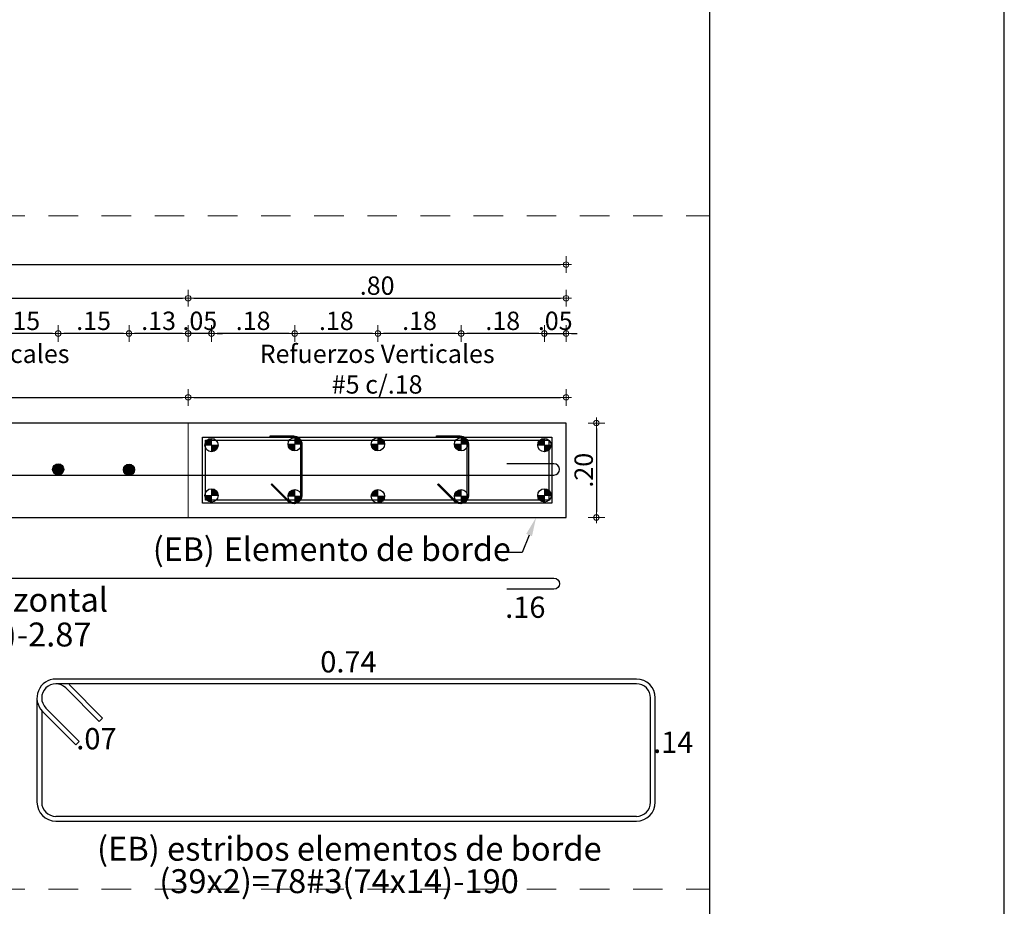
# Model space of a CAD drawing. Units: millimetres. Extents: x 3441 to 3704, y 1353 to 1404.
# Drawn here: x 3664 to 3668, y 1384 to 1388 of the extents above; entities that cross this region are included whole.
import ezdxf
from ezdxf import colors
from ezdxf.entities.mleader import LeaderData, LeaderLine
from ezdxf.enums import TextEntityAlignment as Align
from ezdxf.math import Vec2, Vec3

# ---------------------------------------------------------------- set-up
doc = ezdxf.new("R2010")
doc.units = ezdxf.units.MM
doc.linetypes.add('HIDDEN2', pattern=[0.1875, 0.125, -0.0625])
for name, color, linetype in [('2', 3, 'Continuous'), ('L2', 1, 'Continuous'), ('rotulo', 6, 'Continuous'), ('T1', 2, 'Continuous'), ('v', 5, 'Continuous'), ('vigas', 3, 'Continuous')]:
    doc.layers.add(name, color=color, linetype=linetype)
for name, color, linetype, lineweight in [('ACHURADO-2', 8, 'Continuous', 9), ('COTAS', 1, 'Continuous', 20), ('T2', 3, 'Continuous', 0)]:
    doc.layers.add(name, color=color, linetype=linetype, lineweight=lineweight)
doc.styles.add('ARIAL', font='arial.ttf')
doc.styles.get("Standard").update_dxf_attribs({"font": 'arial.ttf'})
doc.dimstyles.new('1-50', dxfattribs={"dimscale": 0.7, "dimtxt": 0.111, "dimasz": 0.0335, "dimexe": 0.18, "dimexo": 0.0625, "dimgap": 0.045, "dimtad": 1, "dimzin": 4, "dimdsep": 46, "dimtxsty": 'ARIAL', "dimblk1": 'COTA', "dimblk2": 'COTA', "dimsah": 1, "dimcen": 0.09, "dimse1": 1, "dimse2": 1, "dimclrt": 3, "dimadec": 0, "dimazin": 0, "dimtfac": 1, "dimtix": 1, "dimtmove": 2, "dimatfit": 3, "dimfxl": 0.18, "dimtolj": 1, "dimtzin": 4, "dimarcsym": 0})

# ---------------------------------------------------------------- blocks, each defined once
blk = doc.blocks.new('COTA')
for p, q in [((-1, 0), (1, 0)), ((0, 1.5), (0, -1.5))]:
    blk.add_line(p, q)
blk.add_circle((0, 0), 0.5)
blk = doc.blocks.new('*D988')
at = {"layer": 'COTAS', "color": 0, "lineweight": -2, "transparency": 16777216}
blk.add_line((3663.0523, 1386.5611), (3665.0054, 1386.5611), dxfattribs=at)
at = {"layer": 'Defpoints', "color": 0, "transparency": 16777216}
for p in [(3665.0288, 1386.5611), (3663.0288, 1386.4526), (3665.0288, 1386.4526)]:
    blk.add_point(p, dxfattribs=at)
at = {"layer": 'COTAS', "color": 0, "lineweight": -2, "transparency": 16777216, "xscale": 0.02345, "yscale": 0.02345, "zscale": 0.02345, "rotation": 180}
blk.add_blockref('COTA', (3663.0288, 1386.5611), dxfattribs=at)
at = {"layer": 'COTAS', "color": 0, "lineweight": -2, "transparency": 16777216, "xscale": 0.02345, "yscale": 0.02345, "zscale": 0.02345}
blk.add_blockref('COTA', (3665.0288, 1386.5611), dxfattribs=at)
at = {"layer": 'COTAS', "color": 2, "transparency": 16777216, "insert": (3664.0288, 1386.6807), "char_height": 0.0777, "attachment_point": 5, "style": 'ARIAL'}
blk.add_mtext('\\A1;Refuerzos Verticales \\P#5 c/.15', dxfattribs=at)
blk = doc.blocks.new('*D989')
at = {"layer": 'COTAS', "color": 0, "lineweight": -2, "transparency": 16777216}
for p, q in [((3666.5133, 1386.8315), (3666.4899, 1386.8315)), ((3666.5368, 1386.8315), (3666.6288, 1386.8315)), ((3666.6523, 1386.8315), (3666.6757, 1386.8315))]:
    blk.add_line(p, q, dxfattribs=at)
at = {"layer": 'Defpoints', "color": 0, "transparency": 16777216}
for p in [(3666.6288, 1386.8315), (3666.6288, 1386.4526), (3666.5368, 1386.3628)]:
    blk.add_point(p, dxfattribs=at)
at = {"layer": 'COTAS', "color": 0, "lineweight": -2, "transparency": 16777216, "xscale": 0.02345, "yscale": 0.02345, "zscale": 0.02345}
blk.add_blockref('COTA', (3666.5368, 1386.8315), dxfattribs=at)
at = {"layer": 'COTAS', "color": 0, "lineweight": -2, "transparency": 16777216, "xscale": 0.02345, "yscale": 0.02345, "zscale": 0.02345, "rotation": 180}
blk.add_blockref('COTA', (3666.6288, 1386.8315), dxfattribs=at)
at = {"layer": 'COTAS', "color": 2, "transparency": 16777216, "insert": (3666.5828, 1386.8851), "char_height": 0.0777, "attachment_point": 5, "style": 'ARIAL'}
blk.add_mtext('\\A1;.05', dxfattribs=at)
blk = doc.blocks.new('*D991')
at = {"layer": 'COTAS', "color": 0, "lineweight": -2, "transparency": 16777216}
blk.add_line((3663.0523, 1386.9806), (3665.0054, 1386.9806), dxfattribs=at)
at = {"layer": 'Defpoints', "color": 0, "transparency": 16777216}
for p in [(3665.0288, 1386.9806), (3663.0288, 1386.4511), (3665.0288, 1386.4526)]:
    blk.add_point(p, dxfattribs=at)
at = {"layer": 'COTAS', "color": 0, "lineweight": -2, "transparency": 16777216, "xscale": 0.02345, "yscale": 0.02345, "zscale": 0.02345, "rotation": 180}
blk.add_blockref('COTA', (3663.0288, 1386.9806), dxfattribs=at)
at = {"layer": 'COTAS', "color": 0, "lineweight": -2, "transparency": 16777216, "xscale": 0.02345, "yscale": 0.02345, "zscale": 0.02345}
blk.add_blockref('COTA', (3665.0288, 1386.9806), dxfattribs=at)
at = {"layer": 'COTAS', "color": 2, "transparency": 16777216, "insert": (3664.0288, 1387.0342), "char_height": 0.0777, "attachment_point": 5, "style": 'ARIAL'}
blk.add_mtext('\\A1;1.00', dxfattribs=at)
blk = doc.blocks.new('*D992')
at = {"layer": 'COTAS', "color": 0, "lineweight": -2, "transparency": 16777216}
blk.add_line((3665.0523, 1386.9806), (3666.6054, 1386.9806), dxfattribs=at)
at = {"layer": 'Defpoints', "color": 0, "transparency": 16777216}
for p in [(3666.6288, 1386.9806), (3665.0288, 1386.4526), (3666.6288, 1386.4526)]:
    blk.add_point(p, dxfattribs=at)
at = {"layer": 'COTAS', "color": 0, "lineweight": -2, "transparency": 16777216, "xscale": 0.02345, "yscale": 0.02345, "zscale": 0.02345, "rotation": 180}
blk.add_blockref('COTA', (3665.0288, 1386.9806), dxfattribs=at)
at = {"layer": 'COTAS', "color": 0, "lineweight": -2, "transparency": 16777216, "xscale": 0.02345, "yscale": 0.02345, "zscale": 0.02345}
blk.add_blockref('COTA', (3666.6288, 1386.9806), dxfattribs=at)
at = {"layer": 'COTAS', "color": 2, "transparency": 16777216, "insert": (3665.8288, 1387.0342), "char_height": 0.0777, "attachment_point": 5, "style": 'ARIAL'}
blk.add_mtext('\\A1;.80', dxfattribs=at)
blk = doc.blocks.new('*D993')
at = {"layer": 'COTAS', "color": 0, "lineweight": -2, "transparency": 16777216}
blk.add_line((3661.4523, 1387.1231), (3666.6054, 1387.1231), dxfattribs=at)
at = {"layer": 'Defpoints', "color": 0, "transparency": 16777216}
for p in [(3666.6288, 1387.1231), (3661.4288, 1386.4526), (3666.6288, 1386.4526)]:
    blk.add_point(p, dxfattribs=at)
at = {"layer": 'COTAS', "color": 0, "lineweight": -2, "transparency": 16777216, "xscale": 0.02345, "yscale": 0.02345, "zscale": 0.02345, "rotation": 180}
blk.add_blockref('COTA', (3661.4288, 1387.1231), dxfattribs=at)
at = {"layer": 'COTAS', "color": 0, "lineweight": -2, "transparency": 16777216, "xscale": 0.02345, "yscale": 0.02345, "zscale": 0.02345}
blk.add_blockref('COTA', (3666.6288, 1387.1231), dxfattribs=at)
at = {"layer": 'COTAS', "color": 2, "transparency": 16777216, "insert": (3664.0288, 1387.1768), "char_height": 0.0777, "attachment_point": 5, "style": 'ARIAL'}
blk.add_mtext('\\A1;2.60', dxfattribs=at)
blk = doc.blocks.new('*D994')
at = {"layer": 'COTAS', "color": 0, "lineweight": -2, "transparency": 16777216}
blk.add_line((3665.0523, 1386.5611), (3666.6054, 1386.5611), dxfattribs=at)
at = {"layer": 'Defpoints', "color": 0, "transparency": 16777216}
for p in [(3666.6288, 1386.5611), (3665.0288, 1386.4526), (3666.6288, 1386.4511)]:
    blk.add_point(p, dxfattribs=at)
at = {"layer": 'COTAS', "color": 0, "lineweight": -2, "transparency": 16777216, "xscale": 0.02345, "yscale": 0.02345, "zscale": 0.02345, "rotation": 180}
blk.add_blockref('COTA', (3665.0288, 1386.5611), dxfattribs=at)
at = {"layer": 'COTAS', "color": 0, "lineweight": -2, "transparency": 16777216, "xscale": 0.02345, "yscale": 0.02345, "zscale": 0.02345}
blk.add_blockref('COTA', (3666.6288, 1386.5611), dxfattribs=at)
at = {"layer": 'COTAS', "color": 2, "transparency": 16777216, "insert": (3665.8288, 1386.6807), "char_height": 0.0777, "width": 1.157904, "attachment_point": 5, "style": 'ARIAL'}
blk.add_mtext('\\A1;Refuerzos Verticales \\P#5 c/.18', dxfattribs=at)
blk = doc.blocks.new('*D995')
at = {"layer": 'COTAS', "color": 0, "lineweight": -2, "transparency": 16777216}
blk.add_line((3666.757, 1386.4291), (3666.757, 1386.076), dxfattribs=at)
at = {"layer": 'Defpoints', "color": 0, "transparency": 16777216}
for p in [(3666.6288, 1386.4526), (3666.6288, 1386.0526), (3666.757, 1386.0526)]:
    blk.add_point(p, dxfattribs=at)
at = {"layer": 'COTAS', "color": 0, "lineweight": -2, "transparency": 16777216, "xscale": 0.02345, "yscale": 0.02345, "zscale": 0.02345}
for p, rotation in [((3666.757, 1386.4526), 90), ((3666.757, 1386.0526), 270)]:
    blk.add_blockref('COTA', p, dxfattribs=dict(at, rotation=rotation))
at = {"layer": 'COTAS', "color": 2, "transparency": 16777216, "insert": (3666.7033, 1386.2526), "char_height": 0.0777, "attachment_point": 5, "rotation": 90, "style": 'ARIAL'}
blk.add_mtext('\\A1;.20', dxfattribs=at)
blk = doc.blocks.new('*D996')
at = {"layer": 'COTAS', "color": 0, "lineweight": -2, "transparency": 16777216}
blk.add_line((3666.5133, 1386.8315), (3666.2079, 1386.8315), dxfattribs=at)
at = {"layer": 'Defpoints', "color": 0, "transparency": 16777216}
for p in [(3666.1844, 1386.8315), (3666.1844, 1386.3629), (3666.5368, 1386.3628)]:
    blk.add_point(p, dxfattribs=at)
at = {"layer": 'COTAS', "color": 0, "lineweight": -2, "transparency": 16777216, "xscale": 0.02345, "yscale": 0.02345, "zscale": 0.02345, "rotation": 180}
blk.add_blockref('COTA', (3666.1844, 1386.8315), dxfattribs=at)
at = {"layer": 'COTAS', "color": 0, "lineweight": -2, "transparency": 16777216, "xscale": 0.02345, "yscale": 0.02345, "zscale": 0.02345}
blk.add_blockref('COTA', (3666.5368, 1386.8315), dxfattribs=at)
at = {"layer": 'COTAS', "color": 2, "transparency": 16777216, "insert": (3666.3606, 1386.8851), "char_height": 0.0777, "attachment_point": 5, "style": 'ARIAL'}
blk.add_mtext('\\A1;.18', dxfattribs=at)
blk = doc.blocks.new('*D997')
at = {"layer": 'COTAS', "color": 0, "lineweight": -2, "transparency": 16777216}
blk.add_line((3666.161, 1386.8315), (3665.8556, 1386.8315), dxfattribs=at)
at = {"layer": 'Defpoints', "color": 0, "transparency": 16777216}
for p in [(3665.8321, 1386.8315), (3665.8321, 1386.3629), (3666.1844, 1386.3629)]:
    blk.add_point(p, dxfattribs=at)
at = {"layer": 'COTAS', "color": 0, "lineweight": -2, "transparency": 16777216, "xscale": 0.02345, "yscale": 0.02345, "zscale": 0.02345, "rotation": 180}
blk.add_blockref('COTA', (3665.8321, 1386.8315), dxfattribs=at)
at = {"layer": 'COTAS', "color": 0, "lineweight": -2, "transparency": 16777216, "xscale": 0.02345, "yscale": 0.02345, "zscale": 0.02345}
blk.add_blockref('COTA', (3666.1844, 1386.8315), dxfattribs=at)
at = {"layer": 'COTAS', "color": 2, "transparency": 16777216, "insert": (3666.0083, 1386.8851), "char_height": 0.0777, "attachment_point": 5, "style": 'ARIAL'}
blk.add_mtext('\\A1;.18', dxfattribs=at)
blk = doc.blocks.new('*D998')
at = {"layer": 'COTAS', "color": 0, "lineweight": -2, "transparency": 16777216}
blk.add_line((3665.8087, 1386.8315), (3665.5032, 1386.8315), dxfattribs=at)
at = {"layer": 'Defpoints', "color": 0, "transparency": 16777216}
for p in [(3665.4798, 1386.8315), (3665.4798, 1386.3629), (3665.8321, 1386.3629)]:
    blk.add_point(p, dxfattribs=at)
at = {"layer": 'COTAS', "color": 0, "lineweight": -2, "transparency": 16777216, "xscale": 0.02345, "yscale": 0.02345, "zscale": 0.02345, "rotation": 180}
blk.add_blockref('COTA', (3665.4798, 1386.8315), dxfattribs=at)
at = {"layer": 'COTAS', "color": 0, "lineweight": -2, "transparency": 16777216, "xscale": 0.02345, "yscale": 0.02345, "zscale": 0.02345}
blk.add_blockref('COTA', (3665.8321, 1386.8315), dxfattribs=at)
at = {"layer": 'COTAS', "color": 2, "transparency": 16777216, "insert": (3665.656, 1386.8851), "char_height": 0.0777, "attachment_point": 5, "style": 'ARIAL'}
blk.add_mtext('\\A1;.18', dxfattribs=at)
blk = doc.blocks.new('*D999')
at = {"layer": 'COTAS', "color": 0, "lineweight": -2, "transparency": 16777216}
blk.add_line((3665.4563, 1386.8315), (3665.1509, 1386.8315), dxfattribs=at)
at = {"layer": 'Defpoints', "color": 0, "transparency": 16777216}
for p in [(3665.1275, 1386.8315), (3665.1275, 1386.3592), (3665.4798, 1386.3629)]:
    blk.add_point(p, dxfattribs=at)
at = {"layer": 'COTAS', "color": 0, "lineweight": -2, "transparency": 16777216, "xscale": 0.02345, "yscale": 0.02345, "zscale": 0.02345, "rotation": 180}
blk.add_blockref('COTA', (3665.1275, 1386.8315), dxfattribs=at)
at = {"layer": 'COTAS', "color": 0, "lineweight": -2, "transparency": 16777216, "xscale": 0.02345, "yscale": 0.02345, "zscale": 0.02345}
blk.add_blockref('COTA', (3665.4798, 1386.8315), dxfattribs=at)
at = {"layer": 'COTAS', "color": 2, "transparency": 16777216, "insert": (3665.3036, 1386.8851), "char_height": 0.0777, "attachment_point": 5, "style": 'ARIAL'}
blk.add_mtext('\\A1;.18', dxfattribs=at)
blk = doc.blocks.new('*D1000')
at = {"layer": 'COTAS', "color": 0, "lineweight": -2, "transparency": 16777216}
for p, q in [((3665.0054, 1386.8315), (3664.9819, 1386.8315)), ((3665.1275, 1386.8315), (3665.0288, 1386.8315)), ((3665.1509, 1386.8315), (3665.1744, 1386.8315))]:
    blk.add_line(p, q, dxfattribs=at)
at = {"layer": 'Defpoints', "color": 0, "transparency": 16777216}
for p in [(3665.0288, 1386.8315), (3665.0288, 1386.4526), (3665.1275, 1386.3592)]:
    blk.add_point(p, dxfattribs=at)
at = {"layer": 'COTAS', "color": 0, "lineweight": -2, "transparency": 16777216, "xscale": 0.02345, "yscale": 0.02345, "zscale": 0.02345}
blk.add_blockref('COTA', (3665.0288, 1386.8315), dxfattribs=at)
at = {"layer": 'COTAS', "color": 0, "lineweight": -2, "transparency": 16777216, "xscale": 0.02345, "yscale": 0.02345, "zscale": 0.02345, "rotation": 180}
blk.add_blockref('COTA', (3665.1275, 1386.8315), dxfattribs=at)
at = {"layer": 'COTAS', "color": 2, "transparency": 16777216, "insert": (3665.0781, 1386.8851), "char_height": 0.0777, "attachment_point": 5, "style": 'ARIAL'}
blk.add_mtext('\\A1;.05', dxfattribs=at)
blk = doc.blocks.new('*D1001')
at = {"layer": 'COTAS', "color": 0, "lineweight": -2, "transparency": 16777216}
blk.add_line((3665.0054, 1386.8315), (3664.8017, 1386.8315), dxfattribs=at)
at = {"layer": 'Defpoints', "color": 0, "transparency": 16777216}
for p in [(3664.7783, 1386.8315), (3665.0288, 1386.4526), (3664.7783, 1386.3737)]:
    blk.add_point(p, dxfattribs=at)
at = {"layer": 'COTAS', "color": 0, "lineweight": -2, "transparency": 16777216, "xscale": 0.02345, "yscale": 0.02345, "zscale": 0.02345, "rotation": 180}
blk.add_blockref('COTA', (3664.7783, 1386.8315), dxfattribs=at)
at = {"layer": 'COTAS', "color": 0, "lineweight": -2, "transparency": 16777216, "xscale": 0.02345, "yscale": 0.02345, "zscale": 0.02345}
blk.add_blockref('COTA', (3665.0288, 1386.8315), dxfattribs=at)
at = {"layer": 'COTAS', "color": 2, "transparency": 16777216, "insert": (3664.9035, 1386.8852), "char_height": 0.0777, "attachment_point": 5, "style": 'ARIAL'}
blk.add_mtext('\\A1;.13', dxfattribs=at)
blk = doc.blocks.new('*D1002')
at = {"layer": 'COTAS', "color": 0, "lineweight": -2, "transparency": 16777216}
blk.add_line((3664.7548, 1386.8315), (3664.5017, 1386.8315), dxfattribs=at)
at = {"layer": 'Defpoints', "color": 0, "transparency": 16777216}
for p in [(3664.4783, 1386.8315), (3664.4783, 1386.3737), (3664.7783, 1386.3737)]:
    blk.add_point(p, dxfattribs=at)
at = {"layer": 'COTAS', "color": 0, "lineweight": -2, "transparency": 16777216, "xscale": 0.02345, "yscale": 0.02345, "zscale": 0.02345, "rotation": 180}
blk.add_blockref('COTA', (3664.4783, 1386.8315), dxfattribs=at)
at = {"layer": 'COTAS', "color": 0, "lineweight": -2, "transparency": 16777216, "xscale": 0.02345, "yscale": 0.02345, "zscale": 0.02345}
blk.add_blockref('COTA', (3664.7783, 1386.8315), dxfattribs=at)
at = {"layer": 'COTAS', "color": 2, "transparency": 16777216, "insert": (3664.6283, 1386.8851), "char_height": 0.0777, "attachment_point": 5, "style": 'ARIAL'}
blk.add_mtext('\\A1;.15', dxfattribs=at)
blk = doc.blocks.new('*D1003')
at = {"layer": 'COTAS', "color": 0, "lineweight": -2, "transparency": 16777216}
blk.add_line((3664.4548, 1386.8315), (3664.2017, 1386.8315), dxfattribs=at)
at = {"layer": 'Defpoints', "color": 0, "transparency": 16777216}
for p in [(3664.1783, 1386.8315), (3664.1783, 1386.3737), (3664.4783, 1386.3737)]:
    blk.add_point(p, dxfattribs=at)
at = {"layer": 'COTAS', "color": 0, "lineweight": -2, "transparency": 16777216, "xscale": 0.02345, "yscale": 0.02345, "zscale": 0.02345, "rotation": 180}
blk.add_blockref('COTA', (3664.1783, 1386.8315), dxfattribs=at)
at = {"layer": 'COTAS', "color": 0, "lineweight": -2, "transparency": 16777216, "xscale": 0.02345, "yscale": 0.02345, "zscale": 0.02345}
blk.add_blockref('COTA', (3664.4783, 1386.8315), dxfattribs=at)
at = {"layer": 'COTAS', "color": 2, "transparency": 16777216, "insert": (3664.3283, 1386.8851), "char_height": 0.0777, "attachment_point": 5, "style": 'ARIAL'}
blk.add_mtext('\\A1;.15', dxfattribs=at)

msp = doc.modelspace()

# ---------------------------------------------------------------- hatches: boundary and pattern name
at = {"layer": 'COTAS'}
h = msp.add_hatch(color=256, dxfattribs=at)
h.dxf.hatch_style = 1
h.paths.add_polyline_path([(3665.0991, 1386.3592), (3665.1275, 1386.3592), (3665.1275, 1386.3876, 0.414214)])
h = msp.add_hatch(color=256, dxfattribs=at)
h.dxf.hatch_style = 1
h.paths.add_polyline_path([(3665.1275, 1386.3309, 0.414214), (3665.1558, 1386.3592), (3665.1275, 1386.3592)])
h = msp.add_hatch(color=256, dxfattribs=at)
h.dxf.hatch_style = 1
h.paths.add_polyline_path([(3665.4514, 1386.3629), (3665.4798, 1386.3629), (3665.4798, 1386.3346, -0.414214)])
h = msp.add_hatch(color=256, dxfattribs=at)
h.dxf.hatch_style = 1
h.paths.add_polyline_path([(3665.4798, 1386.3913, -0.414214), (3665.5081, 1386.3629), (3665.4798, 1386.3629)])
h = msp.add_hatch(color=256, dxfattribs=at)
h.dxf.hatch_style = 1
h.paths.add_polyline_path([(3665.8038, 1386.3629), (3665.8321, 1386.3629), (3665.8321, 1386.3346, -0.414214)])
h = msp.add_hatch(color=256, dxfattribs=at)
h.dxf.hatch_style = 1
h.paths.add_polyline_path([(3665.8321, 1386.3913, -0.414214), (3665.8605, 1386.3629), (3665.8321, 1386.3629)])
h = msp.add_hatch(color=256, dxfattribs=at)
h.dxf.hatch_style = 1
h.paths.add_polyline_path([(3666.1561, 1386.3629), (3666.1844, 1386.3629), (3666.1844, 1386.3346, -0.414214)])
h = msp.add_hatch(color=256, dxfattribs=at)
h.dxf.hatch_style = 1
h.paths.add_polyline_path([(3666.1844, 1386.3913, -0.414214), (3666.2128, 1386.3629), (3666.1844, 1386.3629)])
h = msp.add_hatch(color=256, dxfattribs=at)
h.dxf.hatch_style = 1
h.paths.add_polyline_path([(3666.5084, 1386.3592), (3666.5368, 1386.3592), (3666.5368, 1386.3876, 0.414214)])
h = msp.add_hatch(color=256, dxfattribs=at)
h.dxf.hatch_style = 1
h.paths.add_polyline_path([(3666.5368, 1386.3309, 0.414214), (3666.5651, 1386.3592), (3666.5368, 1386.3592)])
h = msp.add_hatch(color=256, dxfattribs=at)
h.dxf.hatch_style = 1
h.paths.add_polyline_path([(3665.0991, 1386.1459), (3665.1275, 1386.1459), (3665.1275, 1386.1176, -0.414214)])
h = msp.add_hatch(color=256, dxfattribs=at)
h.dxf.hatch_style = 1
h.paths.add_polyline_path([(3665.1275, 1386.1743, -0.414214), (3665.1558, 1386.1459), (3665.1275, 1386.1459)])
h = msp.add_hatch(color=256, dxfattribs=at)
h.dxf.hatch_style = 1
h.paths.add_polyline_path([(3665.4514, 1386.1422), (3665.4798, 1386.1422), (3665.4798, 1386.1706, 0.414214)])
h = msp.add_hatch(color=256, dxfattribs=at)
h.dxf.hatch_style = 1
h.paths.add_polyline_path([(3665.4798, 1386.1139, 0.414214), (3665.5081, 1386.1422), (3665.4798, 1386.1422)])
h = msp.add_hatch(color=256, dxfattribs=at)
h.dxf.hatch_style = 1
h.paths.add_polyline_path([(3665.8038, 1386.1422), (3665.8321, 1386.1422), (3665.8321, 1386.1706, 0.414214)])
h = msp.add_hatch(color=256, dxfattribs=at)
h.dxf.hatch_style = 1
h.paths.add_polyline_path([(3665.8321, 1386.1139, 0.414214), (3665.8605, 1386.1422), (3665.8321, 1386.1422)])
h = msp.add_hatch(color=256, dxfattribs=at)
h.dxf.hatch_style = 1
h.paths.add_polyline_path([(3666.1561, 1386.1422), (3666.1844, 1386.1422), (3666.1844, 1386.1706, 0.414214)])
h = msp.add_hatch(color=256, dxfattribs=at)
h.dxf.hatch_style = 1
h.paths.add_polyline_path([(3666.1844, 1386.1139, 0.414214), (3666.2128, 1386.1422), (3666.1844, 1386.1422)])
h = msp.add_hatch(color=256, dxfattribs=at)
h.dxf.hatch_style = 1
h.paths.add_polyline_path([(3666.5084, 1386.1459), (3666.5368, 1386.1459), (3666.5368, 1386.1176, -0.414214)])
h = msp.add_hatch(color=256, dxfattribs=at)
h.dxf.hatch_style = 1
h.paths.add_polyline_path([(3666.5368, 1386.1743, -0.414214), (3666.5651, 1386.1459), (3666.5368, 1386.1459)])
at = {"layer": 'L2'}
h = msp.add_hatch(color=256, dxfattribs=at)
h.dxf.hatch_style = 1
edge = h.paths.add_edge_path()
edge.add_arc((3664.4783, 1386.2559), 0.0236, 90, 450, ccw=False)
h = msp.add_hatch(color=256, dxfattribs=at)
h.dxf.hatch_style = 1
edge = h.paths.add_edge_path()
edge.add_arc((3664.7783, 1386.2545), 0.0236, 90, 450, ccw=False)

# ---------------------------------------------------------------- linework, layer by layer
at = {"layer": '2'}
msp.add_lwpolyline([(3657.2873, 1366.2797), (3666.9872, 1366.2797, 0.414214), (3667.2372, 1366.5297), (3667.2372, 1400.0297, 0.414214), (3666.9872, 1400.2797), (3657.2873, 1400.2797, 0.414214), (3657.0373, 1400.0297), (3657.0373, 1366.5297, 0.414214)], format="xyb", close=True, dxfattribs=at)
at = {"layer": 'ACHURADO-2'}
msp.add_lwpolyline([(3665.0288, 1386.4526), (3666.6288, 1386.4526), (3666.6288, 1386.0526), (3665.0288, 1386.0526)], close=True, dxfattribs=at)
at = {"layer": 'COTAS', "linetype": 'HIDDEN2'}
for p, q in [((3661.2873, 1387.3297), (3667.2372, 1387.3297)), ((3661.2873, 1384.4797), (3667.2372, 1384.4797))]:
    msp.add_line(p, q, dxfattribs=at)
at = {"layer": 'COTAS'}
for p, q in [((3665.0991, 1386.3592), (3665.1558, 1386.3592)), ((3665.1275, 1386.3876), (3665.1275, 1386.3309)), ((3665.4514, 1386.3629), (3665.5081, 1386.3629)), ((3665.4514, 1386.3629), (3665.5081, 1386.3629)), ((3665.4798, 1386.3346), (3665.4798, 1386.3913)), ((3665.4798, 1386.3346), (3665.4798, 1386.3913)), ((3665.8038, 1386.3629), (3665.8605, 1386.3629)), ((3665.8038, 1386.3629), (3665.8605, 1386.3629)), ((3665.8321, 1386.3346), (3665.8321, 1386.3913)), ((3665.8321, 1386.3346), (3665.8321, 1386.3913)), ((3666.1561, 1386.3629), (3666.2128, 1386.3629)), ((3666.1561, 1386.3629), (3666.2128, 1386.3629)), ((3666.1844, 1386.3346), (3666.1844, 1386.3913)), ((3666.1844, 1386.3346), (3666.1844, 1386.3913)), ((3666.5084, 1386.3592), (3666.5651, 1386.3592)), ((3666.5368, 1386.3876), (3666.5368, 1386.3309)), ((3665.0991, 1386.1459), (3665.1558, 1386.1459)), ((3665.1275, 1386.1176), (3665.1275, 1386.1743)), ((3665.4514, 1386.1422), (3665.5081, 1386.1422)), ((3665.4514, 1386.1422), (3665.5081, 1386.1422)), ((3665.4798, 1386.1706), (3665.4798, 1386.1139)), ((3665.4798, 1386.1706), (3665.4798, 1386.1139)), ((3665.8038, 1386.1422), (3665.8605, 1386.1422)), ((3665.8038, 1386.1422), (3665.8605, 1386.1422)), ((3665.8321, 1386.1706), (3665.8321, 1386.1139)), ((3665.8321, 1386.1706), (3665.8321, 1386.1139)), ((3666.1561, 1386.1422), (3666.2128, 1386.1422)), ((3666.1561, 1386.1422), (3666.2128, 1386.1422)), ((3666.1844, 1386.1706), (3666.1844, 1386.1139)), ((3666.1844, 1386.1706), (3666.1844, 1386.1139)), ((3666.5084, 1386.1459), (3666.5651, 1386.1459)), ((3666.5368, 1386.1176), (3666.5368, 1386.1743))]:
    msp.add_line(p, q, dxfattribs=at)
at = {"layer": 'L2'}
for points in [[(3665.3835, 1386.1953), (3665.4542, 1386.1246, 0.668179), (3665.5055, 1386.1458), (3665.5055, 1386.3628, 0.414214), (3665.4755, 1386.3928), (3665.3755, 1386.3928), (3665.3755, 1386.3978), (3665.4755, 1386.3978, -0.414214), (3665.5105, 1386.3628), (3665.5105, 1386.1458, -0.668179), (3665.4507, 1386.1211), (3665.38, 1386.1918)], [(3666.0882, 1386.1953), (3666.1589, 1386.1246, 0.668179), (3666.2101, 1386.1458), (3666.2101, 1386.3628, 0.414214), (3666.1801, 1386.3928), (3666.0801, 1386.3928), (3666.0801, 1386.3978), (3666.1801, 1386.3978, -0.414214), (3666.2151, 1386.3628), (3666.2151, 1386.1458, -0.668179), (3666.1553, 1386.1211), (3666.0846, 1386.1918)]]:
    msp.add_lwpolyline(points, format="xyb", close=True, dxfattribs=at)
for points in [[(3661.6801, 1386.2795), (3661.4801, 1386.2795, 1), (3661.4801, 1386.2323), (3666.5776, 1386.2323, 1), (3666.5776, 1386.2795), (3666.3776, 1386.2795)], [(3661.6801, 1385.7487), (3661.4801, 1385.7487, -1), (3661.4801, 1385.796), (3666.5776, 1385.796, -1), (3666.5776, 1385.7487), (3666.3776, 1385.7487)]]:
    msp.add_lwpolyline(points, format="xyb", dxfattribs=at)
for centre, radius in [((3665.1275, 1386.3592), 0.0283), ((3665.4798, 1386.3629), 0.0283), ((3665.8321, 1386.3629), 0.0283), ((3666.1844, 1386.3629), 0.0283), ((3666.5368, 1386.3592), 0.0283), ((3664.4783, 1386.2559), 0.0236), ((3664.4783, 1386.2559), 0.0236), ((3664.4783, 1386.2559), 0.0236), ((3664.4783, 1386.2559), 0.0236), ((3664.7783, 1386.2545), 0.0236), ((3664.7783, 1386.2545), 0.0236), ((3665.1275, 1386.1459), 0.0283), ((3665.4798, 1386.1422), 0.0283), ((3665.8321, 1386.1422), 0.0283), ((3666.1844, 1386.1422), 0.0283), ((3666.5368, 1386.1459), 0.0283)]:
    msp.add_circle(centre, radius, dxfattribs=at)
at = {"layer": 'rotulo', "color": 7}
msp.add_lwpolyline([(3668.4842, 1354.8139), (3668.4842, 1403.9062), (3634.7954, 1403.9062), (3634.7954, 1354.8139)], close=True, dxfattribs=at)
at = {"layer": 'v'}
for p, q in [((3665.7764, 1385.3684), (3664.4685, 1385.3684)), ((3666.9266, 1385.3684), (3665.7764, 1385.3684)), ((3665.7764, 1385.3484), (3664.4685, 1385.3484)), ((3664.5109, 1385.3308), (3664.6524, 1385.1894)), ((3664.6665, 1385.2035), (3664.5251, 1385.345)), ((3666.9266, 1385.3484), (3665.7764, 1385.3484)), ((3664.3885, 1385.2884), (3664.3885, 1384.8474)), ((3666.9866, 1384.8474), (3666.9866, 1385.2884)), ((3667.0066, 1384.8474), (3667.0066, 1385.2884)), ((3664.4085, 1385.2355), (3664.4085, 1384.8474)), ((3664.4119, 1385.2318), (3664.5534, 1385.0904)), ((3664.5675, 1385.1045), (3664.4261, 1385.246)), ((3664.6524, 1385.1894), (3664.6665, 1385.2035)), ((3664.5534, 1385.0904), (3664.5675, 1385.1045)), ((3666.9266, 1384.7874), (3664.4685, 1384.7874)), ((3664.4685, 1384.7674), (3665.7764, 1384.7674)), ((3665.7764, 1384.7674), (3666.9266, 1384.7674))]:
    msp.add_line(p, q, dxfattribs=at)
at = {"layer": 'v', "lineweight": 30}
for points in [[(3665.0888, 1386.3926), (3666.5688, 1386.3926), (3666.5688, 1386.1126), (3665.0888, 1386.1126)], [(3665.1018, 1386.3796), (3666.5558, 1386.3796), (3666.5558, 1386.1256), (3665.1018, 1386.1256)]]:
    msp.add_lwpolyline(points, close=True, dxfattribs=at)
at = {"layer": 'v'}
for centre, radius, start, end in [((3664.4685, 1385.2884), 0.08, 90, 225.0125), ((3666.9266, 1385.2884), 0.08, 360, 90), ((3664.4685, 1385.2884), 0.06, 45, 225), ((3666.9266, 1385.2884), 0.06, 0, 90), ((3664.4685, 1384.8474), 0.08, 180, 270), ((3664.4685, 1384.8474), 0.06, 180, 270), ((3666.9266, 1384.8474), 0.06, 270, 0), ((3666.9266, 1384.8474), 0.08, 270, 0)]:
    msp.add_arc(centre, radius, start, end, dxfattribs=at)
at = {"layer": 'vigas'}
msp.add_lwpolyline([(3666.6288, 1386.0526), (3666.6288, 1386.4526), (3661.4288, 1386.4526), (3661.4288, 1386.0526)], close=True, dxfattribs=at)

# ---------------------------------------------------------------- texts
at = {"layer": 'T1'}
for s, p in [('.16', (3666.4562, 1385.6277)), ('0.74', (3665.7073, 1385.3966)), ('.14', (3667.0826, 1385.0561))]:
    msp.add_text(s, height=0.09, dxfattribs=at).set_placement(p, align=Align.CENTER)
msp.add_text('.07', height=0.09, dxfattribs=at).set_placement((3664.7254, 1385.0711), align=Align.RIGHT)
at = {"layer": 'T2'}
for s, p in [('Refuerzo  Horizontal', (3664.0331, 1385.6538)), ("9 %%C1/2''(2.55)-2.87", (3664.0331, 1385.5066)), ('(EB) estribos elementos de borde ', (3665.7265, 1384.5997)), ('(39x2)=78#3(74x14)-190', (3665.6675, 1384.4623))]:
    msp.add_text(s, height=0.10125, dxfattribs=at).set_placement(p, align=Align.CENTER)

# ---------------------------------------------------------------- dimensions: what is measured, and where the dimension line sits
at = {"layer": 'COTAS'}
for base, p1, p2, picture, middle in [((3666.6288, 1387.1231), (3661.4288, 1386.4526), (3666.6288, 1386.4526), '*D993', (3664.0288, 1387.1768)), ((3665.0288, 1386.9806), (3663.0288, 1386.4511), (3665.0288, 1386.4526), '*D991', (3664.0288, 1387.0342)), ((3666.6288, 1386.9806), (3665.0288, 1386.4526), (3666.6288, 1386.4526), '*D992', (3665.8288, 1387.0342)), ((3664.1783, 1386.8315), (3664.4783, 1386.3737), (3664.1783, 1386.3737), '*D1003', (3664.3283, 1386.8851)), ((3664.4783, 1386.8315), (3664.7783, 1386.3737), (3664.4783, 1386.3737), '*D1002', (3664.6283, 1386.8851)), ((3664.7783, 1386.8315), (3665.0288, 1386.4526), (3664.7783, 1386.3737), '*D1001', (3664.9035, 1386.8852)), ((3665.0288, 1386.8315), (3665.1275, 1386.3592), (3665.0288, 1386.4526), '*D1000', (3665.0781, 1386.8851)), ((3665.1275, 1386.8315), (3665.4798, 1386.3629), (3665.1275, 1386.3592), '*D999', (3665.3036, 1386.8851)), ((3665.4798, 1386.8315), (3665.8321, 1386.3629), (3665.4798, 1386.3629), '*D998', (3665.656, 1386.8851)), ((3665.8321, 1386.8315), (3666.1844, 1386.3629), (3665.8321, 1386.3629), '*D997', (3666.0083, 1386.8851)), ((3666.1844, 1386.8315), (3666.5368, 1386.3628), (3666.1844, 1386.3629), '*D996', (3666.3606, 1386.8851)), ((3666.6288, 1386.8315), (3666.5368, 1386.3628), (3666.6288, 1386.4526), '*D989', (3666.5828, 1386.8851))]:
    dim = msp.add_linear_dim(base=base, p1=p1, p2=p2, dimstyle='1-50', override={"dimgap": 0.02, "dimlfac": 0.5, "dimclrt": 2}, dxfattribs=at)
    dim.commit()
    dim.dimension.update_dxf_attribs({"geometry": picture, "text_midpoint": middle})
for base, p1, p2, text, picture, middle in [((3665.0288, 1386.5611), (3663.0288, 1386.4526), (3665.0288, 1386.4526), 'Refuerzos Verticales \\P#5 c/.15', '*D988', (3664.0288, 1386.6807)), ((3666.6288, 1386.5611), (3665.0288, 1386.4526), (3666.6288, 1386.4511), 'Refuerzos Verticales \\P#5 c/.18', '*D994', (3665.8288, 1386.6807))]:
    dim = msp.add_linear_dim(base=base, p1=p1, p2=p2, text=text, dimstyle='1-50', override={"dimgap": 0.02, "dimlfac": 0.5, "dimclrt": 2}, dxfattribs=at)
    dim.commit()
    dim.dimension.update_dxf_attribs({"geometry": picture, "text_midpoint": middle})
dim = msp.add_linear_dim(base=(3666.757, 1386.0526), p1=(3666.6288, 1386.4526), p2=(3666.6288, 1386.0526), angle=90, dimstyle='1-50', override={"dimgap": 0.02, "dimlfac": 0.5, "dimclrt": 2}, dxfattribs=at)
dim.commit()
dim.dimension.update_dxf_attribs({"geometry": '*D995', "text_midpoint": (3666.7033, 1386.2526)})

# ---------------------------------------------------------------- leaders
at = {"layer": 'T2'}
ml = msp.add_multileader_mtext('Standard', dxfattribs=at)
ml.set_content('\\pxi-3,l4,t4;(EB)^IElemento de borde', color=256)
ml.set_leader_properties()
ml.build(insert=Vec2(0, 0))
ml.multileader.update_dxf_attribs({"dogleg_length": 0.08, "arrow_head_size": 0.08})
ctx = ml.context
ctx.base_point, ctx.char_height, ctx.arrow_head_size, ctx.landing_gap_size, ctx.plane_origin = Vec3(3664.7591, 1385.9037), 0.1, 0.08, 0.02, Vec3(3665.6296, 1385.6678)
notes = []
notes.append((ctx, [(0, (1, 1, 0), (3666.4427, 1385.9037), (-1, 0), 0.08, [(0, [(3666.5018, 1386.0526)], 0, [])])]))
ctx.mtext.insert, ctx.mtext.flow_direction = Vec3(3664.7791, 1385.9684), 5
for ctx, leaders in notes:
    for number, flags, end, landing, length, lines in leaders:
        leader = LeaderData()
        leader.index, (leader.has_last_leader_line, leader.has_dogleg_vector, leader.attachment_direction) = number, flags
        leader.last_leader_point, leader.dogleg_vector, leader.dogleg_length = Vec3(end), Vec3(landing), length
        for number, points, colour, breaks in lines:
            line = LeaderLine()
            line.index, line.vertices, line.color, line.breaks = number, Vec3.list(points), colors.encode_raw_color(colour), breaks
            leader.lines.append(line)
        ctx.leaders.append(leader)

doc.saveas('drawing.dxf')
